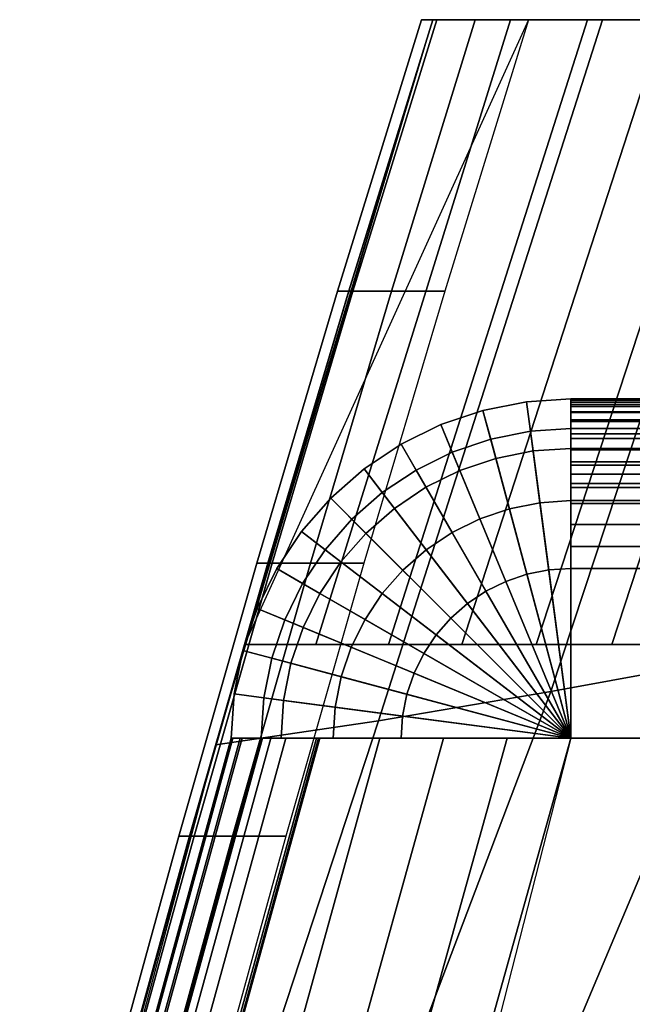
# Model space of a CAD drawing. Extents: x -0.18 to 0.18, y -0.52 to 0.
# Drawn here: x -0.144 to -0.108, y -0.058 to 0 of the extents above; entities that cross this region are included whole.
import ezdxf

# ---------------------------------------------------------------- set-up
doc = ezdxf.new("R2010")
doc.units = 0

msp = doc.modelspace()

# ---------------------------------------------------------------- linework, layer by layer
for points in [[(-0.114368, 0), (-0.131089, -0.036808, -0.01), (0.131089, -0.036808, -0.01), (0.114368, 0)], [(-0.119769, 0, -0.003544), (-0.117499, 0, -0.001115), (-0.122433, -0.015989, -0.001115), (-0.124704, -0.015989, -0.003544)], [(-0.117499, 0, -0.001115), (-0.114368, 0), (-0.1193, -0.015989), (-0.122433, -0.015989, -0.001115)], [(-0.132783, -0.042733, -0.035), (-0.12, 0, -0.035), (-0.11, 0, -0.035), (-0.123203, -0.041306, -0.035)], [(-0.12, 0, -0.035), (-0.115428, 0, -0.04832), (-0.126885, -0.036808, -0.048601), (-0.131089, -0.036808, -0.035)], [(-0.115428, 0, -0.04832), (-0.110882, 0, -0.061649), (-0.122619, -0.036808, -0.062183), (-0.126885, -0.036808, -0.048601)], [(-0.12, 0, -0.01), (-0.12067, 0, -0.006744), (-0.125607, -0.015988, -0.006744), (-0.124939, -0.015988, -0.01)], [(-0.12067, 0, -0.006744), (-0.119769, 0, -0.003544), (-0.124704, -0.015989, -0.003544), (-0.125607, -0.015988, -0.006744)], [(-0.12, 0, -0.02875), (-0.12, 0, -0.0225), (-0.124942, -0.015985, -0.0225), (-0.124941, -0.015983, -0.02875)], [(-0.12, 0, -0.0225), (-0.12, 0, -0.01625), (-0.124939, -0.015987, -0.01625), (-0.124942, -0.015985, -0.0225)], [(-0.12, 0, -0.035), (-0.12, 0, -0.02875), (-0.124941, -0.015983, -0.02875), (-0.124937, -0.015982, -0.035)], [(-0.12, 0, -0.01625), (-0.12, 0, -0.01), (-0.124939, -0.015988, -0.01), (-0.124939, -0.015987, -0.01625)], [(-0.123203, -0.041306, -0.035), (-0.11, 0, -0.035), (-0.1, 0, -0.035), (-0.11304, -0.039579, -0.035)], [(-0.110882, 0, -0.061649), (-0.106361, 0, -0.074987), (-0.118293, -0.036808, -0.075746), (-0.122619, -0.036808, -0.062183)], [(0.12, 0, -0.035), (0.12, 0, -0.01), (-0.12, 0, -0.01), (-0.12, 0, -0.035)], [(-0.08886, 0, -0.070922), (-0.1, 0, -0.035), (-0.12, 0, -0.035), (-0.107811, 0, -0.0707)], [(-0.106361, 0, -0.074987), (-0.101865, 0, -0.088333), (-0.113905, -0.036808, -0.089289), (-0.118293, -0.036808, -0.075746)], [(-0.101865, 0, -0.088333), (-0.097395, 0, -0.101688), (-0.109457, -0.036808, -0.102813), (-0.113905, -0.036808, -0.089289)], [(-0.11304, -0.039579, -0.035), (-0.1, 0, -0.035), (-0.09, 0, -0.035), (-0.102383, -0.037638, -0.035)], [(-0.097395, 0, -0.101688), (-0.09295, 0, -0.115051), (-0.104948, -0.036808, -0.116316), (-0.109457, -0.036808, -0.102813)], [(-0.124939, -0.015988, -0.01), (-0.125607, -0.015988, -0.006744), (-0.130374, -0.032029, -0.006744), (-0.129705, -0.032029, -0.01)], [(-0.125607, -0.015988, -0.006744), (-0.124704, -0.015989, -0.003544), (-0.129471, -0.032029, -0.003544), (-0.130374, -0.032029, -0.006744)], [(-0.124941, -0.015983, -0.02875), (-0.124942, -0.015985, -0.0225), (-0.12972, -0.032022, -0.022501), (-0.129717, -0.032018, -0.028751)], [(-0.124942, -0.015985, -0.0225), (-0.124939, -0.015987, -0.01625), (-0.129708, -0.032027, -0.01625), (-0.12972, -0.032022, -0.022501)], [(-0.124937, -0.015982, -0.035), (-0.124941, -0.015983, -0.02875), (-0.129717, -0.032018, -0.028751), (-0.129702, -0.032016, -0.035)], [(-0.124939, -0.015987, -0.01625), (-0.124939, -0.015988, -0.01), (-0.129705, -0.032029, -0.01), (-0.129708, -0.032027, -0.01625)], [(-0.124704, -0.015989, -0.003544), (-0.122433, -0.015989, -0.001115), (-0.127199, -0.032029, -0.001115), (-0.129471, -0.032029, -0.003544)], [(-0.122433, -0.015989, -0.001115), (-0.1193, -0.015989), (-0.124066, -0.032029), (-0.127199, -0.032029, -0.001115)], [(-0.116591, -0.024719, 0.001757), (-0.117046, -0.023022, 0.006), (-0.11448, -0.022511, 0.006), (-0.114251, -0.024254, 0.001757)], [(-0.117046, -0.023022, 0.006), (-0.117046, -0.023022, 0.019), (-0.11448, -0.022511, 0.019), (-0.11448, -0.022511, 0.006)], [(-0.117046, -0.023022, 0.019), (-0.116591, -0.024719, 0.023243), (-0.114251, -0.024254, 0.023243), (-0.11448, -0.022511, 0.019)], [(-0.116591, -0.024719, 0.026757), (-0.117046, -0.023022, 0.031), (-0.11448, -0.022511, 0.031), (-0.114251, -0.024254, 0.026757)], [(-0.117046, -0.023022, 0.031), (-0.117046, -0.023022, 0.04), (-0.11448, -0.022511, 0.04), (-0.11448, -0.022511, 0.031)], [(-0.117046, -0.023022, 0.04), (-0.116288, -0.025851, 0.047071), (-0.114098, -0.025415, 0.047071), (-0.11448, -0.022511, 0.04)], [(-0.114251, -0.024254, 0.001757), (-0.11448, -0.022511, 0.006), (-0.11187, -0.02234, 0.006), (-0.11187, -0.024098, 0.001757)], [(-0.11448, -0.022511, 0.006), (-0.11448, -0.022511, 0.019), (-0.11187, -0.02234, 0.019), (-0.11187, -0.02234, 0.006)], [(-0.11448, -0.022511, 0.019), (-0.114251, -0.024254, 0.023243), (-0.11187, -0.024098, 0.023243), (-0.11187, -0.02234, 0.019)], [(-0.114251, -0.024254, 0.026757), (-0.11448, -0.022511, 0.031), (-0.11187, -0.02234, 0.031), (-0.11187, -0.024098, 0.026757)], [(-0.11448, -0.022511, 0.031), (-0.11448, -0.022511, 0.04), (-0.11187, -0.02234, 0.04), (-0.11187, -0.02234, 0.031)], [(-0.11448, -0.022511, 0.04), (-0.114098, -0.025415, 0.047071), (-0.11187, -0.025269, 0.047071), (-0.11187, -0.02234, 0.04)], [(-0.11187, -0.022392, 0.005217), (-0.11187, -0.02234, 0.006), (0, -0.02234, 0.006), (0, -0.022392, 0.005217)], [(-0.11187, -0.02234, 0.006), (-0.11187, -0.02234, 0.019), (0, -0.02234, 0.019), (0, -0.02234, 0.006)], [(-0.11187, -0.02234, 0.019), (-0.11187, -0.022392, 0.019783), (0, -0.022392, 0.019783), (0, -0.02234, 0.019)], [(-0.11187, -0.022392, 0.030217), (-0.11187, -0.02234, 0.031), (0, -0.02234, 0.031), (0, -0.022392, 0.030217)], [(-0.11187, -0.02234, 0.031), (-0.11187, -0.02234, 0.04), (0, -0.02234, 0.04), (0, -0.02234, 0.031)], [(-0.11187, -0.02234, 0.04), (-0.11187, -0.022426, 0.041305), (0, -0.022426, 0.041305), (0, -0.02234, 0.04)], [(-0.11187, -0.022545, 0.004447), (-0.11187, -0.022392, 0.005217), (0, -0.022392, 0.005217), (0, -0.022545, 0.004447)], [(-0.11187, -0.022392, 0.019783), (-0.11187, -0.022545, 0.020553), (0, -0.022545, 0.020553), (0, -0.022392, 0.019783)], [(-0.11187, -0.022545, 0.029447), (-0.11187, -0.022392, 0.030217), (0, -0.022392, 0.030217), (0, -0.022545, 0.029447)], [(-0.11187, -0.022426, 0.041305), (-0.11187, -0.022681, 0.042588), (0, -0.022681, 0.042588), (0, -0.022426, 0.041305)], [(-0.11187, -0.022797, 0.003704), (-0.11187, -0.022545, 0.004447), (0, -0.022545, 0.004447), (0, -0.022797, 0.003704)], [(-0.11187, -0.022545, 0.020553), (-0.11187, -0.022797, 0.021296), (0, -0.022797, 0.021296), (0, -0.022545, 0.020553)], [(-0.11187, -0.022797, 0.028704), (-0.11187, -0.022545, 0.029447), (0, -0.022545, 0.029447), (0, -0.022797, 0.028704)], [(-0.118851, -0.025486, 0.001757), (-0.119524, -0.023863, 0.006), (-0.117046, -0.023022, 0.006), (-0.116591, -0.024719, 0.001757)], [(-0.119524, -0.023863, 0.006), (-0.119524, -0.023863, 0.019), (-0.117046, -0.023022, 0.019), (-0.117046, -0.023022, 0.006)], [(-0.119524, -0.023863, 0.019), (-0.118851, -0.025486, 0.023243), (-0.116591, -0.024719, 0.023243), (-0.117046, -0.023022, 0.019)], [(-0.118851, -0.025486, 0.026757), (-0.119524, -0.023863, 0.031), (-0.117046, -0.023022, 0.031), (-0.116591, -0.024719, 0.026757)], [(-0.119524, -0.023863, 0.031), (-0.119524, -0.023863, 0.04), (-0.117046, -0.023022, 0.04), (-0.117046, -0.023022, 0.031)], [(-0.119524, -0.023863, 0.04), (-0.118403, -0.026569, 0.047071), (-0.116288, -0.025851, 0.047071), (-0.117046, -0.023022, 0.04)], [(-0.11187, -0.022681, 0.042588), (-0.11187, -0.023102, 0.043827), (0, -0.023102, 0.043827), (0, -0.022681, 0.042588)], [(-0.11187, -0.023144, 0.003), (-0.11187, -0.022797, 0.003704), (0, -0.022797, 0.003704), (0, -0.023144, 0.003)], [(-0.11187, -0.022797, 0.021296), (-0.11187, -0.023144, 0.022), (0, -0.023144, 0.022), (0, -0.022797, 0.021296)], [(-0.11187, -0.023144, 0.028), (-0.11187, -0.022797, 0.028704), (0, -0.022797, 0.028704), (0, -0.023144, 0.028)], [(-0.11187, -0.023102, 0.043827), (-0.11187, -0.02368, 0.045), (0, -0.02368, 0.045), (0, -0.023102, 0.043827)], [(-0.11187, -0.02358, 0.002347), (-0.11187, -0.023144, 0.003), (0, -0.023144, 0.003), (0, -0.02358, 0.002347)], [(-0.11187, -0.023144, 0.022), (-0.11187, -0.02358, 0.022653), (0, -0.02358, 0.022653), (0, -0.023144, 0.022)], [(-0.11187, -0.02358, 0.027347), (-0.11187, -0.023144, 0.028), (0, -0.023144, 0.028), (0, -0.02358, 0.027347)], [(-0.11187, -0.024098, 0.001757), (-0.11187, -0.02358, 0.002347), (0, -0.02358, 0.002347), (0, -0.024098, 0.001757)], [(-0.11187, -0.02358, 0.022653), (-0.11187, -0.024098, 0.023243), (0, -0.024098, 0.023243), (0, -0.02358, 0.022653)], [(-0.11187, -0.024098, 0.026757), (-0.11187, -0.02358, 0.027347), (0, -0.02358, 0.027347), (0, -0.024098, 0.026757)], [(-0.11187, -0.02368, 0.045), (-0.11187, -0.024407, 0.046088), (0, -0.024407, 0.046088), (0, -0.02368, 0.045)], [(-0.120991, -0.026542, 0.001757), (-0.12187, -0.02502, 0.006), (-0.119524, -0.023863, 0.006), (-0.118851, -0.025486, 0.001757)], [(-0.12187, -0.02502, 0.006), (-0.12187, -0.02502, 0.019), (-0.119524, -0.023863, 0.019), (-0.119524, -0.023863, 0.006)], [(-0.12187, -0.02502, 0.019), (-0.120991, -0.026542, 0.023243), (-0.118851, -0.025486, 0.023243), (-0.119524, -0.023863, 0.019)], [(-0.120991, -0.026542, 0.026757), (-0.12187, -0.02502, 0.031), (-0.119524, -0.023863, 0.031), (-0.118851, -0.025486, 0.026757)], [(-0.12187, -0.02502, 0.031), (-0.12187, -0.02502, 0.04), (-0.119524, -0.023863, 0.04), (-0.119524, -0.023863, 0.031)], [(-0.12187, -0.02502, 0.04), (-0.120405, -0.027556, 0.047071), (-0.118403, -0.026569, 0.047071), (-0.119524, -0.023863, 0.04)], [(-0.115493, -0.028817), (-0.116591, -0.024719, 0.001757), (-0.114251, -0.024254, 0.001757), (-0.113697, -0.02846)], [(-0.116591, -0.024719, 0.023243), (-0.115493, -0.028817, 0.025), (-0.113697, -0.02846, 0.025), (-0.114251, -0.024254, 0.023243)], [(-0.115493, -0.028817, 0.025), (-0.116591, -0.024719, 0.026757), (-0.114251, -0.024254, 0.026757), (-0.113697, -0.02846, 0.025)], [(-0.113697, -0.02846), (-0.114251, -0.024254, 0.001757), (-0.11187, -0.024098, 0.001757), (-0.11187, -0.02834)], [(-0.114251, -0.024254, 0.023243), (-0.113697, -0.02846, 0.025), (-0.11187, -0.02834, 0.025), (-0.11187, -0.024098, 0.023243)], [(-0.113697, -0.02846, 0.025), (-0.114251, -0.024254, 0.026757), (-0.11187, -0.024098, 0.026757), (-0.11187, -0.02834, 0.025)], [(-0.11187, -0.024688, 0.00124), (-0.11187, -0.024098, 0.001757), (0, -0.024098, 0.001757), (0, -0.024688, 0.00124)], [(-0.11187, -0.024098, 0.023243), (-0.11187, -0.024688, 0.02376), (0, -0.024688, 0.02376), (0, -0.024098, 0.023243)], [(-0.11187, -0.024688, 0.02624), (-0.11187, -0.024098, 0.026757), (0, -0.024098, 0.026757), (0, -0.024688, 0.02624)], [(-0.117228, -0.029406), (-0.118851, -0.025486, 0.001757), (-0.116591, -0.024719, 0.001757), (-0.115493, -0.028817)], [(-0.118851, -0.025486, 0.023243), (-0.117228, -0.029406, 0.025), (-0.115493, -0.028817, 0.025), (-0.116591, -0.024719, 0.023243)], [(-0.117228, -0.029406, 0.025), (-0.118851, -0.025486, 0.026757), (-0.116591, -0.024719, 0.026757), (-0.115493, -0.028817, 0.025)], [(-0.11187, -0.024407, 0.046088), (-0.11187, -0.025269, 0.047071), (0, -0.025269, 0.047071), (0, -0.024407, 0.046088)], [(-0.11187, -0.02534, 0.000804), (-0.11187, -0.024688, 0.00124), (0, -0.024688, 0.00124), (0, -0.02534, 0.000804)], [(-0.11187, -0.024688, 0.02376), (-0.11187, -0.02534, 0.024196), (0, -0.02534, 0.024196), (0, -0.024688, 0.02376)], [(-0.11187, -0.02534, 0.025804), (-0.11187, -0.024688, 0.02624), (0, -0.024688, 0.02624), (0, -0.02534, 0.025804)], [(-0.122975, -0.027867, 0.001757), (-0.124045, -0.026473, 0.006), (-0.12187, -0.02502, 0.006), (-0.120991, -0.026542, 0.001757)], [(-0.124045, -0.026473, 0.006), (-0.124045, -0.026473, 0.019), (-0.12187, -0.02502, 0.019), (-0.12187, -0.02502, 0.006)], [(-0.124045, -0.026473, 0.019), (-0.122975, -0.027867, 0.023243), (-0.120991, -0.026542, 0.023243), (-0.12187, -0.02502, 0.019)], [(-0.122975, -0.027867, 0.026757), (-0.124045, -0.026473, 0.031), (-0.12187, -0.02502, 0.031), (-0.120991, -0.026542, 0.026757)], [(-0.124045, -0.026473, 0.031), (-0.124045, -0.026473, 0.04), (-0.12187, -0.02502, 0.04), (-0.12187, -0.02502, 0.031)], [(-0.124045, -0.026473, 0.04), (-0.122262, -0.028797, 0.047071), (-0.120405, -0.027556, 0.047071), (-0.12187, -0.02502, 0.04)], [(-0.11887, -0.030216), (-0.120991, -0.026542, 0.001757), (-0.118851, -0.025486, 0.001757), (-0.117228, -0.029406)], [(-0.120991, -0.026542, 0.023243), (-0.11887, -0.030216, 0.025), (-0.117228, -0.029406, 0.025), (-0.118851, -0.025486, 0.023243)], [(-0.11887, -0.030216, 0.025), (-0.120991, -0.026542, 0.026757), (-0.118851, -0.025486, 0.026757), (-0.117228, -0.029406, 0.025)], [(-0.116288, -0.025851, 0.047071), (-0.114458, -0.032681, 0.05), (-0.113175, -0.032426, 0.05), (-0.114098, -0.025415, 0.047071)], [(-0.114098, -0.025415, 0.047071), (-0.113175, -0.032426, 0.05), (-0.11187, -0.03234, 0.05), (-0.11187, -0.025269, 0.047071)], [(-0.11187, -0.025269, 0.047071), (-0.11187, -0.026253, 0.047934), (0, -0.026253, 0.047934), (0, -0.025269, 0.047071)], [(-0.11187, -0.026044, 0.000457), (-0.11187, -0.02534, 0.000804), (0, -0.02534, 0.000804), (0, -0.026044, 0.000457)], [(-0.11187, -0.02534, 0.024196), (-0.11187, -0.026044, 0.024543), (0, -0.026044, 0.024543), (0, -0.02534, 0.024196)], [(-0.11187, -0.026044, 0.025457), (-0.11187, -0.02534, 0.025804), (0, -0.02534, 0.025804), (0, -0.026044, 0.025457)], [(-0.118403, -0.026569, 0.047071), (-0.115697, -0.033102, 0.05), (-0.114458, -0.032681, 0.05), (-0.116288, -0.025851, 0.047071)], [(-0.11187, -0.026787, 0.000204), (-0.11187, -0.026044, 0.000457), (0, -0.026044, 0.000457), (0, -0.026787, 0.000204)], [(-0.11187, -0.026044, 0.024543), (-0.11187, -0.026787, 0.024796), (0, -0.026787, 0.024796), (0, -0.026044, 0.024543)], [(-0.11187, -0.026787, 0.025204), (-0.11187, -0.026044, 0.025457), (0, -0.026044, 0.025457), (0, -0.026787, 0.025204)], [(-0.124769, -0.029441, 0.001757), (-0.126012, -0.028198, 0.006), (-0.124045, -0.026473, 0.006), (-0.122975, -0.027867, 0.001757)], [(-0.126012, -0.028198, 0.006), (-0.126012, -0.028198, 0.019), (-0.124045, -0.026473, 0.019), (-0.124045, -0.026473, 0.006)], [(-0.126012, -0.028198, 0.019), (-0.124769, -0.029441, 0.023243), (-0.122975, -0.027867, 0.023243), (-0.124045, -0.026473, 0.019)], [(-0.124769, -0.029441, 0.026757), (-0.126012, -0.028198, 0.031), (-0.124045, -0.026473, 0.031), (-0.122975, -0.027867, 0.026757)], [(-0.126012, -0.028198, 0.031), (-0.126012, -0.028198, 0.04), (-0.124045, -0.026473, 0.04), (-0.124045, -0.026473, 0.031)], [(-0.126012, -0.028198, 0.04), (-0.123941, -0.030269, 0.047071), (-0.122262, -0.028797, 0.047071), (-0.124045, -0.026473, 0.04)], [(-0.120393, -0.031233), (-0.122975, -0.027867, 0.001757), (-0.120991, -0.026542, 0.001757), (-0.11887, -0.030216)], [(-0.122975, -0.027867, 0.023243), (-0.120393, -0.031233, 0.025), (-0.11887, -0.030216, 0.025), (-0.120991, -0.026542, 0.023243)], [(-0.120393, -0.031233, 0.025), (-0.122975, -0.027867, 0.026757), (-0.120991, -0.026542, 0.026757), (-0.11887, -0.030216, 0.025)], [(-0.120405, -0.027556, 0.047071), (-0.11687, -0.03368, 0.05), (-0.115697, -0.033102, 0.05), (-0.118403, -0.026569, 0.047071)], [(-0.11187, -0.026253, 0.047934), (-0.11187, -0.02734, 0.04866), (0, -0.02734, 0.04866), (0, -0.026253, 0.047934)], [(-0.11187, -0.027557, 0.000051), (-0.11187, -0.026787, 0.000204), (0, -0.026787, 0.000204), (0, -0.027557, 0.000051)], [(-0.11187, -0.026787, 0.024796), (-0.11187, -0.027557, 0.024949), (0, -0.027557, 0.024949), (0, -0.026787, 0.024796)], [(-0.11187, -0.027557, 0.025051), (-0.11187, -0.026787, 0.025204), (0, -0.026787, 0.025204), (0, -0.027557, 0.025051)], [(-0.122262, -0.028797, 0.047071), (-0.117958, -0.034407, 0.05), (-0.11687, -0.03368, 0.05), (-0.120405, -0.027556, 0.047071)], [(-0.11187, -0.02734, 0.04866), (-0.11187, -0.028513, 0.049239), (0, -0.028513, 0.049239), (0, -0.02734, 0.04866)], [(-0.11187, -0.02834), (-0.11187, -0.027557, 0.000051), (0, -0.027557, 0.000051), (0, -0.02834)], [(-0.11187, -0.027557, 0.024949), (-0.11187, -0.02834, 0.025), (0, -0.02834, 0.025), (0, -0.027557, 0.024949)], [(-0.11187, -0.02834, 0.025), (-0.11187, -0.027557, 0.025051), (0, -0.027557, 0.025051), (0, -0.02834, 0.025)], [(-0.126343, -0.031235, 0.001757), (-0.127737, -0.030165, 0.006), (-0.126012, -0.028198, 0.006), (-0.124769, -0.029441, 0.001757)], [(-0.127737, -0.030165, 0.006), (-0.127737, -0.030165, 0.019), (-0.126012, -0.028198, 0.019), (-0.126012, -0.028198, 0.006)], [(-0.127737, -0.030165, 0.019), (-0.126343, -0.031235, 0.023243), (-0.124769, -0.029441, 0.023243), (-0.126012, -0.028198, 0.019)], [(-0.126343, -0.031235, 0.026757), (-0.127737, -0.030165, 0.031), (-0.126012, -0.028198, 0.031), (-0.124769, -0.029441, 0.026757)], [(-0.127737, -0.030165, 0.031), (-0.127737, -0.030165, 0.04), (-0.126012, -0.028198, 0.04), (-0.126012, -0.028198, 0.031)], [(-0.127737, -0.030165, 0.04), (-0.125413, -0.031948, 0.047071), (-0.123941, -0.030269, 0.047071), (-0.126012, -0.028198, 0.04)], [(-0.121769, -0.032441), (-0.124769, -0.029441, 0.001757), (-0.122975, -0.027867, 0.001757), (-0.120393, -0.031233)], [(-0.124769, -0.029441, 0.023243), (-0.121769, -0.032441, 0.025), (-0.120393, -0.031233, 0.025), (-0.122975, -0.027867, 0.023243)], [(-0.121769, -0.032441, 0.025), (-0.124769, -0.029441, 0.026757), (-0.122975, -0.027867, 0.026757), (-0.120393, -0.031233, 0.025)], [(-0.11187, -0.04234), (-0.113697, -0.02846), (-0.11187, -0.02834), (-0.11187, -0.04234)], [(-0.11187, -0.04234), (-0.11187, -0.02834), (0, -0.02834), (0, -0.04234)], [(-0.123941, -0.030269, 0.047071), (-0.118941, -0.035269, 0.05), (-0.117958, -0.034407, 0.05), (-0.122262, -0.028797, 0.047071)], [(-0.11187, -0.04234), (-0.117228, -0.029406), (-0.115493, -0.028817), (-0.11187, -0.04234)], [(-0.11187, -0.04234), (-0.115493, -0.028817), (-0.113697, -0.02846), (-0.11187, -0.04234)], [(-0.11187, -0.028513, 0.049239), (-0.11187, -0.029752, 0.049659), (0, -0.029752, 0.049659), (0, -0.028513, 0.049239)], [(-0.122977, -0.033818), (-0.126343, -0.031235, 0.001757), (-0.124769, -0.029441, 0.001757), (-0.121769, -0.032441)], [(-0.126343, -0.031235, 0.023243), (-0.122977, -0.033818, 0.025), (-0.121769, -0.032441, 0.025), (-0.124769, -0.029441, 0.023243)], [(-0.122977, -0.033818, 0.025), (-0.126343, -0.031235, 0.026757), (-0.124769, -0.029441, 0.026757), (-0.121769, -0.032441, 0.025)], [(-0.11187, -0.04234), (-0.11887, -0.030216), (-0.117228, -0.029406), (-0.11187, -0.04234)], [(-0.127669, -0.033219, 0.001757), (-0.12919, -0.03234, 0.006), (-0.127737, -0.030165, 0.006), (-0.126343, -0.031235, 0.001757)], [(-0.12919, -0.03234, 0.006), (-0.12919, -0.03234, 0.019), (-0.127737, -0.030165, 0.019), (-0.127737, -0.030165, 0.006)], [(-0.12919, -0.03234, 0.019), (-0.127669, -0.033219, 0.023243), (-0.126343, -0.031235, 0.023243), (-0.127737, -0.030165, 0.019)], [(-0.127669, -0.033219, 0.026757), (-0.12919, -0.03234, 0.031), (-0.127737, -0.030165, 0.031), (-0.126343, -0.031235, 0.026757)], [(-0.12919, -0.03234, 0.031), (-0.12919, -0.03234, 0.04), (-0.127737, -0.030165, 0.04), (-0.127737, -0.030165, 0.031)], [(-0.12919, -0.03234, 0.04), (-0.126654, -0.033805, 0.047071), (-0.125413, -0.031948, 0.047071), (-0.127737, -0.030165, 0.04)], [(-0.11187, -0.029752, 0.049659), (-0.11187, -0.031035, 0.049914), (0, -0.031035, 0.049914), (0, -0.029752, 0.049659)], [(-0.125413, -0.031948, 0.047071), (-0.119803, -0.036253, 0.05), (-0.118941, -0.035269, 0.05), (-0.123941, -0.030269, 0.047071)], [(-0.11187, -0.04234), (-0.120393, -0.031233), (-0.11887, -0.030216), (-0.11187, -0.04234)], [(-0.123994, -0.03534), (-0.127669, -0.033219, 0.001757), (-0.126343, -0.031235, 0.001757), (-0.122977, -0.033818)], [(-0.127669, -0.033219, 0.023243), (-0.123994, -0.03534, 0.025), (-0.122977, -0.033818, 0.025), (-0.126343, -0.031235, 0.023243)], [(-0.123994, -0.03534, 0.025), (-0.127669, -0.033219, 0.026757), (-0.126343, -0.031235, 0.026757), (-0.122977, -0.033818, 0.025)], [(-0.11187, -0.04234), (-0.121769, -0.032441), (-0.120393, -0.031233), (-0.11187, -0.04234)], [(-0.11187, -0.031035, 0.049914), (-0.11187, -0.03234, 0.05), (0, -0.03234, 0.05), (0, -0.031035, 0.049914)], [(-0.129705, -0.032029, -0.01), (-0.130374, -0.032029, -0.006744), (-0.134969, -0.048119, -0.006744), (-0.134299, -0.048119, -0.01)], [(-0.130374, -0.032029, -0.006744), (-0.129471, -0.032029, -0.003544), (-0.134068, -0.048118, -0.003544), (-0.134969, -0.048119, -0.006744)], [(-0.129717, -0.032018, -0.028751), (-0.12972, -0.032022, -0.022501), (-0.134332, -0.04811, -0.022502), (-0.134327, -0.048103, -0.028751)], [(-0.12972, -0.032022, -0.022501), (-0.129708, -0.032027, -0.01625), (-0.134305, -0.048116, -0.016251), (-0.134332, -0.04811, -0.022502)], [(-0.129702, -0.032016, -0.035), (-0.129717, -0.032018, -0.028751), (-0.134327, -0.048103, -0.028751), (-0.134294, -0.0481, -0.035)], [(-0.129708, -0.032027, -0.01625), (-0.129705, -0.032029, -0.01), (-0.134299, -0.048119, -0.01), (-0.134305, -0.048116, -0.016251)], [(-0.129471, -0.032029, -0.003544), (-0.127199, -0.032029, -0.001115), (-0.131798, -0.048118, -0.001115), (-0.134068, -0.048118, -0.003544)], [(-0.127199, -0.032029, -0.001115), (-0.124066, -0.032029), (-0.128666, -0.048117), (-0.131798, -0.048118, -0.001115)], [(-0.128724, -0.035359, 0.001757), (-0.130348, -0.034687, 0.006), (-0.12919, -0.03234, 0.006), (-0.127669, -0.033219, 0.001757)], [(-0.130348, -0.034687, 0.006), (-0.130348, -0.034687, 0.019), (-0.12919, -0.03234, 0.019), (-0.12919, -0.03234, 0.006)], [(-0.130348, -0.034687, 0.019), (-0.128724, -0.035359, 0.023243), (-0.127669, -0.033219, 0.023243), (-0.12919, -0.03234, 0.019)], [(-0.128724, -0.035359, 0.026757), (-0.130348, -0.034687, 0.031), (-0.12919, -0.03234, 0.031), (-0.127669, -0.033219, 0.026757)], [(-0.130348, -0.034687, 0.031), (-0.130348, -0.034687, 0.04), (-0.12919, -0.03234, 0.04), (-0.12919, -0.03234, 0.031)], [(-0.130348, -0.034687, 0.04), (-0.127642, -0.035808, 0.047071), (-0.126654, -0.033805, 0.047071), (-0.12919, -0.03234, 0.04)], [(-0.126654, -0.033805, 0.047071), (-0.12053, -0.03734, 0.05), (-0.119803, -0.036253, 0.05), (-0.125413, -0.031948, 0.047071)], [(-0.11187, -0.04234), (-0.122977, -0.033818), (-0.121769, -0.032441), (-0.11187, -0.04234)], [(-0.114458, -0.032681, 0.05), (-0.11187, -0.04234, 0.05), (-0.11187, -0.04234, 0.05), (-0.113175, -0.032426, 0.05)], [(-0.113175, -0.032426, 0.05), (-0.11187, -0.04234, 0.05), (-0.11187, -0.04234, 0.05), (-0.11187, -0.03234, 0.05)], [(-0.11187, -0.03234, 0.05), (-0.11187, -0.04234, 0.05), (0, -0.04234, 0.05), (0, -0.03234, 0.05)], [(-0.115697, -0.033102, 0.05), (-0.11187, -0.04234, 0.05), (-0.11187, -0.04234, 0.05), (-0.114458, -0.032681, 0.05)], [(-0.124804, -0.036983), (-0.128724, -0.035359, 0.001757), (-0.127669, -0.033219, 0.001757), (-0.123994, -0.03534)], [(-0.128724, -0.035359, 0.023243), (-0.124804, -0.036983, 0.025), (-0.123994, -0.03534, 0.025), (-0.127669, -0.033219, 0.023243)], [(-0.124804, -0.036983, 0.025), (-0.128724, -0.035359, 0.026757), (-0.127669, -0.033219, 0.026757), (-0.123994, -0.03534, 0.025)], [(-0.11687, -0.03368, 0.05), (-0.11187, -0.04234, 0.05), (-0.11187, -0.04234, 0.05), (-0.115697, -0.033102, 0.05)], [(-0.127642, -0.035808, 0.047071), (-0.121109, -0.038513, 0.05), (-0.12053, -0.03734, 0.05), (-0.126654, -0.033805, 0.047071)], [(-0.11187, -0.04234), (-0.123994, -0.03534), (-0.122977, -0.033818), (-0.11187, -0.04234)], [(-0.117958, -0.034407, 0.05), (-0.11187, -0.04234, 0.05), (-0.11187, -0.04234, 0.05), (-0.11687, -0.03368, 0.05)], [(-0.129491, -0.037619, 0.001757), (-0.131188, -0.037164, 0.006), (-0.130348, -0.034687, 0.006), (-0.128724, -0.035359, 0.001757)], [(-0.131188, -0.037164, 0.006), (-0.131188, -0.037164, 0.019), (-0.130348, -0.034687, 0.019), (-0.130348, -0.034687, 0.006)], [(-0.131188, -0.037164, 0.019), (-0.129491, -0.037619, 0.023243), (-0.128724, -0.035359, 0.023243), (-0.130348, -0.034687, 0.019)], [(-0.129491, -0.037619, 0.026757), (-0.131188, -0.037164, 0.031), (-0.130348, -0.034687, 0.031), (-0.128724, -0.035359, 0.026757)], [(-0.131188, -0.037164, 0.031), (-0.131188, -0.037164, 0.04), (-0.130348, -0.034687, 0.04), (-0.130348, -0.034687, 0.031)], [(-0.131188, -0.037164, 0.04), (-0.128359, -0.037922, 0.047071), (-0.127642, -0.035808, 0.047071), (-0.130348, -0.034687, 0.04)], [(-0.118941, -0.035269, 0.05), (-0.11187, -0.04234, 0.05), (-0.11187, -0.04234, 0.05), (-0.117958, -0.034407, 0.05)], [(-0.125393, -0.038717), (-0.129491, -0.037619, 0.001757), (-0.128724, -0.035359, 0.001757), (-0.124804, -0.036983)], [(-0.129491, -0.037619, 0.023243), (-0.125393, -0.038717, 0.025), (-0.124804, -0.036983, 0.025), (-0.128724, -0.035359, 0.023243)], [(-0.125393, -0.038717, 0.025), (-0.129491, -0.037619, 0.026757), (-0.128724, -0.035359, 0.026757), (-0.124804, -0.036983, 0.025)], [(-0.11187, -0.04234), (-0.124804, -0.036983), (-0.123994, -0.03534), (-0.11187, -0.04234)], [(-0.119803, -0.036253, 0.05), (-0.11187, -0.04234, 0.05), (-0.11187, -0.04234, 0.05), (-0.118941, -0.035269, 0.05)], [(-0.128359, -0.037922, 0.047071), (-0.121529, -0.039752, 0.05), (-0.121109, -0.038513, 0.05), (-0.127642, -0.035808, 0.047071)], [(-0.116913, -0.07214, -0.035), (-0.102383, -0.037638, -0.035), (-0.091323, -0.035567, -0.035), (-0.105822, -0.067632, -0.035)], [(-0.12053, -0.03734, 0.05), (-0.11187, -0.04234, 0.05), (-0.11187, -0.04234, 0.05), (-0.119803, -0.036253, 0.05)], [(-0.108491, -0.036808, -0.082478), (-0.122896, -0.036808, -0.035), (-0.131089, -0.036808, -0.035), (-0.115772, -0.036808, -0.083552)], [(-0.11187, -0.04234), (-0.125393, -0.038717), (-0.124804, -0.036983), (-0.11187, -0.04234)], [(-0.101367, -0.036808, -0.081062), (-0.114703, -0.036808, -0.035), (-0.122896, -0.036808, -0.035), (-0.108491, -0.036808, -0.082478)], [(-0.094426, -0.036808, -0.12859), (-0.108491, -0.036808, -0.082478), (-0.115772, -0.036808, -0.083552), (-0.099676, -0.036808, -0.131851)], [(-0.094377, -0.036808, -0.079353), (-0.10651, -0.036808, -0.035), (-0.114703, -0.036808, -0.035), (-0.101367, -0.036808, -0.081062)], [(-0.08927, -0.036808, -0.125045), (-0.101367, -0.036808, -0.081062), (-0.108491, -0.036808, -0.082478), (-0.094426, -0.036808, -0.12859)], [(-0.129957, -0.039959, 0.001757), (-0.131699, -0.03973, 0.006), (-0.131188, -0.037164, 0.006), (-0.129491, -0.037619, 0.001757)], [(-0.131699, -0.03973, 0.006), (-0.131699, -0.03973, 0.019), (-0.131188, -0.037164, 0.019), (-0.131188, -0.037164, 0.006)], [(-0.131699, -0.03973, 0.019), (-0.129957, -0.039959, 0.023243), (-0.129491, -0.037619, 0.023243), (-0.131188, -0.037164, 0.019)], [(-0.129957, -0.039959, 0.026757), (-0.131699, -0.03973, 0.031), (-0.131188, -0.037164, 0.031), (-0.129491, -0.037619, 0.026757)], [(-0.131699, -0.03973, 0.031), (-0.131699, -0.03973, 0.04), (-0.131188, -0.037164, 0.04), (-0.131188, -0.037164, 0.031)], [(-0.131699, -0.03973, 0.04), (-0.128795, -0.040112, 0.047071), (-0.128359, -0.037922, 0.047071), (-0.131188, -0.037164, 0.04)], [(-0.12575, -0.040513), (-0.129957, -0.039959, 0.001757), (-0.129491, -0.037619, 0.001757), (-0.125393, -0.038717)], [(-0.129957, -0.039959, 0.023243), (-0.12575, -0.040513, 0.025), (-0.125393, -0.038717, 0.025), (-0.129491, -0.037619, 0.023243)], [(-0.12575, -0.040513, 0.025), (-0.129957, -0.039959, 0.026757), (-0.129491, -0.037619, 0.026757), (-0.125393, -0.038717, 0.025)], [(-0.127123, -0.076747, -0.035), (-0.11304, -0.039579, -0.035), (-0.102383, -0.037638, -0.035), (-0.116913, -0.07214, -0.035)], [(-0.121109, -0.038513, 0.05), (-0.11187, -0.04234, 0.05), (-0.11187, -0.04234, 0.05), (-0.12053, -0.03734, 0.05)], [(-0.128795, -0.040112, 0.047071), (-0.121784, -0.041035, 0.05), (-0.121529, -0.039752, 0.05), (-0.128359, -0.037922, 0.047071)], [(-0.11187, -0.04234), (-0.12575, -0.040513), (-0.125393, -0.038717), (-0.11187, -0.04234)], [(-0.121529, -0.039752, 0.05), (-0.11187, -0.04234, 0.05), (-0.11187, -0.04234, 0.05), (-0.121109, -0.038513, 0.05)], [(-0.136308, -0.081343, -0.035), (-0.123203, -0.041306, -0.035), (-0.11304, -0.039579, -0.035), (-0.127123, -0.076747, -0.035)], [(-0.130113, -0.04234, 0.001757), (-0.13187, -0.04234, 0.006), (-0.131699, -0.03973, 0.006), (-0.129957, -0.039959, 0.001757)], [(-0.13187, -0.04234, 0.006), (-0.13187, -0.04234, 0.019), (-0.131699, -0.03973, 0.019), (-0.131699, -0.03973, 0.006)], [(-0.13187, -0.04234, 0.019), (-0.130113, -0.04234, 0.023243), (-0.129957, -0.039959, 0.023243), (-0.131699, -0.03973, 0.019)], [(-0.130113, -0.04234, 0.026757), (-0.13187, -0.04234, 0.031), (-0.131699, -0.03973, 0.031), (-0.129957, -0.039959, 0.026757)], [(-0.13187, -0.04234, 0.031), (-0.13187, -0.04234, 0.04), (-0.131699, -0.03973, 0.04), (-0.131699, -0.03973, 0.031)], [(-0.13187, -0.04234, 0.04), (-0.128941, -0.04234, 0.047071), (-0.128795, -0.040112, 0.047071), (-0.131699, -0.03973, 0.04)], [(-0.12587, -0.04234), (-0.130113, -0.04234, 0.001757), (-0.129957, -0.039959, 0.001757), (-0.12575, -0.040513)], [(-0.130113, -0.04234, 0.023243), (-0.12587, -0.04234, 0.025), (-0.12575, -0.040513, 0.025), (-0.129957, -0.039959, 0.023243)], [(-0.12587, -0.04234, 0.025), (-0.130113, -0.04234, 0.026757), (-0.129957, -0.039959, 0.026757), (-0.12575, -0.040513, 0.025)], [(-0.121784, -0.041035, 0.05), (-0.11187, -0.04234, 0.05), (-0.11187, -0.04234, 0.05), (-0.121529, -0.039752, 0.05)], [(-0.128941, -0.04234, 0.047071), (-0.12187, -0.04234, 0.05), (-0.121784, -0.041035, 0.05), (-0.128795, -0.040112, 0.047071)], [(-0.11187, -0.04234), (-0.12587, -0.04234), (-0.12575, -0.040513), (-0.11187, -0.04234)], [(-0.12187, -0.04234, 0.05), (-0.11187, -0.04234, 0.05), (-0.11187, -0.04234, 0.05), (-0.121784, -0.041035, 0.05)], [(-0.144335, -0.085815, -0.035), (-0.132783, -0.042733, -0.035), (-0.123203, -0.041306, -0.035), (-0.136308, -0.081343, -0.035)], [(-0.131798, -0.04234, 0.005075), (-0.13187, -0.04234, 0.00882), (-0.137881, -0.064281, 0.00882), (-0.13781, -0.064281, 0.005075)], [(-0.13187, -0.04234, 0.00882), (-0.13187, -0.04234, 0.012569), (-0.137881, -0.064281, 0.012569), (-0.137881, -0.064281, 0.00882)], [(-0.13187, -0.04234, 0.012569), (-0.13187, -0.04234, 0.016319), (-0.137881, -0.064281, 0.016319), (-0.137881, -0.064281, 0.012569)], [(-0.13187, -0.04234, 0.016319), (-0.131775, -0.04234, 0.020062), (-0.137787, -0.064281, 0.020062), (-0.137881, -0.064281, 0.016319)], [(-0.131235, -0.04234, 0.028314), (-0.13187, -0.04234, 0.031965), (-0.137881, -0.064281, 0.031965), (-0.13725, -0.064278, 0.028314)], [(-0.13187, -0.04234, 0.031965), (-0.13187, -0.04234, 0.035714), (-0.137881, -0.064281, 0.035714), (-0.137881, -0.064281, 0.031965)], [(-0.13187, -0.04234, 0.035714), (-0.13187, -0.04234, 0.039463), (-0.137881, -0.064281, 0.039463), (-0.137881, -0.064281, 0.035714)], [(-0.13187, -0.04234, 0.039463), (-0.131358, -0.04234, 0.043157), (-0.137372, -0.064279, 0.043157), (-0.137881, -0.064281, 0.039463)], [(-0.130136, -0.04234, 0.001781), (-0.131798, -0.04234, 0.005075), (-0.13781, -0.064281, 0.005075), (-0.136157, -0.064272, 0.001781)], [(-0.131775, -0.04234, 0.020062), (-0.130038, -0.04234, 0.023316), (-0.136059, -0.064272, 0.023316), (-0.137787, -0.064281, 0.020062)], [(-0.131358, -0.04234, 0.043157), (-0.129543, -0.04234, 0.046413), (-0.135566, -0.064269, 0.046413), (-0.137372, -0.064279, 0.043157)], [(-0.12865, -0.04234, 0.025683), (-0.131235, -0.04234, 0.028314), (-0.13725, -0.064278, 0.028314), (-0.134678, -0.064265, 0.025683)], [(-0.126862, -0.04234, 0.000083), (-0.130136, -0.04234, 0.001781), (-0.136157, -0.064272, 0.001781), (-0.132899, -0.064256, 0.000083)], [(-0.130038, -0.04234, 0.023316), (-0.126725, -0.04234, 0.024939), (-0.132763, -0.064255, 0.024939), (-0.136059, -0.064272, 0.023316)], [(-0.129543, -0.04234, 0.046413), (-0.126662, -0.04234, 0.048777), (-0.132699, -0.064255, 0.048777), (-0.135566, -0.064269, 0.046413)], [(-0.13284, -0.147083, 0.05), (-0.102547, -0.04234, 0.05), (-0.11187, -0.04234, 0.05), (-0.134867, -0.132389, 0.05)], [(-0.126725, -0.04234, 0.024939), (-0.12865, -0.04234, 0.025683), (-0.134678, -0.064265, 0.025683), (-0.132763, -0.064255, 0.024939)], [(-0.123118, -0.04234), (-0.126862, -0.04234, 0.000083), (-0.132899, -0.064256, 0.000083), (-0.129173, -0.064237)], [(-0.129126, -0.162002, 0.05), (-0.093225, -0.04234, 0.05), (-0.102547, -0.04234, 0.05), (-0.13284, -0.147083, 0.05)], [(-0.126662, -0.04234, 0.048777), (-0.123114, -0.04234, 0.049922), (-0.12917, -0.064237, 0.049922), (-0.132699, -0.064255, 0.048777)], [(-0.119368, -0.04234), (-0.123118, -0.04234), (-0.129173, -0.064237), (-0.125443, -0.064218)], [(-0.123114, -0.04234, 0.049922), (-0.119368, -0.04234, 0.05), (-0.125443, -0.064218, 0.05), (-0.12917, -0.064237, 0.049922)], [(-0.123729, -0.176969, 0.05), (-0.083902, -0.04234, 0.05), (-0.093225, -0.04234, 0.05), (-0.129126, -0.162002, 0.05)], [(-0.115619, -0.04234), (-0.119368, -0.04234), (-0.125443, -0.064218), (-0.121713, -0.064199)], [(-0.119368, -0.04234, 0.05), (-0.115619, -0.04234, 0.05), (-0.121713, -0.064199, 0.05), (-0.125443, -0.064218, 0.05)], [(-0.116676, -0.191808, 0.05), (-0.07458, -0.04234, 0.05), (-0.083902, -0.04234, 0.05), (-0.123729, -0.176969, 0.05)], [(-0.11187, -0.04234), (-0.115619, -0.04234), (-0.121713, -0.064199), (-0.117983, -0.06418)], [(-0.115619, -0.04234, 0.05), (-0.11187, -0.04234, 0.05), (-0.117983, -0.06418, 0.05), (-0.121713, -0.064199, 0.05)], [(-0.108009, -0.206344, 0.05), (-0.065257, -0.04234, 0.05), (-0.07458, -0.04234, 0.05), (-0.116676, -0.191808, 0.05)], [(-0.134969, -0.048119, -0.006744), (-0.134068, -0.048118, -0.003544), (-0.138494, -0.064255, -0.003544), (-0.139391, -0.064258, -0.006744)], [(-0.134299, -0.048119, -0.01), (-0.134969, -0.048119, -0.006744), (-0.139391, -0.064258, -0.006744), (-0.13872, -0.064258, -0.01)], [(-0.134327, -0.048103, -0.028751), (-0.134332, -0.04811, -0.022502), (-0.138777, -0.064246, -0.022503), (-0.138768, -0.064237, -0.028752)], [(-0.134332, -0.04811, -0.022502), (-0.134305, -0.048116, -0.016251), (-0.138729, -0.064254, -0.016252), (-0.138777, -0.064246, -0.022503)], [(-0.134294, -0.0481, -0.035), (-0.134327, -0.048103, -0.028751), (-0.138768, -0.064237, -0.028752), (-0.138713, -0.064233, -0.035)], [(-0.134305, -0.048116, -0.016251), (-0.134299, -0.048119, -0.01), (-0.13872, -0.064258, -0.01), (-0.138729, -0.064254, -0.016252)], [(-0.134068, -0.048118, -0.003544), (-0.131798, -0.048118, -0.001115), (-0.136228, -0.064253, -0.001115), (-0.138494, -0.064255, -0.003544)], [(-0.131798, -0.048118, -0.001115), (-0.128666, -0.048117), (-0.133099, -0.064253), (-0.136228, -0.064253, -0.001115)]]:
    msp.add_3dface(points)

doc.saveas('drawing.dxf')
